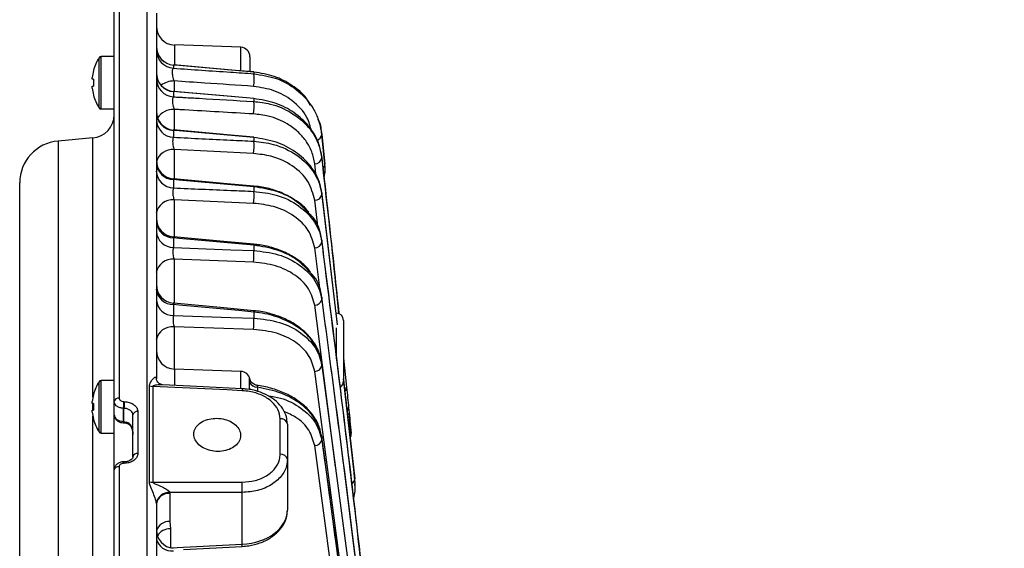
# Model space of a CAD drawing. Extents: x 25 to 437, y 25 to 312.
# Drawn here: x 167 to 188, y 254 to 265 of the extents above; entities that cross this region are included whole.
import ezdxf

# ---------------------------------------------------------------- set-up
doc = ezdxf.new("R2010")
doc.units = 0
doc.header["$LTSCALE"] = 5
doc.header["$PDSIZE"] = -1
doc.linetypes.add('SLD-実線', pattern=[0])
doc.layers.get('0').update_dxf_attribs({"linetype": 'CONTINUOUS'})
doc.layers.get('DEFPOINTS').update_dxf_attribs({"linetype": 'CONTINUOUS'})
doc.layers.add('寸法', color=7, linetype='SLD-実線')
doc.styles.add('SLDTEXTSTYLE1', font='MS UI Gothic.ttf')
doc.dimstyles.new('承認図5', dxfattribs={"dimtxt": 2.5, "dimasz": 2, "dimexe": 0, "dimexo": 0.0625, "dimgap": 0.5, "dimtad": 1, "dimdec": 0, "dimlfac": 5, "dimrnd": 1e-09, "dimzin": 12, "dimtxsty": 'SLDTEXTSTYLE1', "dimblk1": 'OPEN30', "dimblk2": 'OPEN30', "dimsah": 1, "dimcen": 0.1, "dimclrd": 256, "dimclre": 256, "dimclrt": 256, "dimazin": 3, "dimtfac": 1, "dimtdec": 0, "dimtmove": 0, "dimatfit": 3, "dimtolj": 1, "dimtzin": 12})

# ---------------------------------------------------------------- blocks, each defined once
blk = doc.blocks.new('_OPEN30')
at = {"color": 0, "linetype": 'BYBLOCK'}
for p, q in [((-1, 0.267949), (0, 0)), ((0, 0), (-1, -0.267949)), ((0, 0), (-1, 0))]:
    blk.add_line(p, q, dxfattribs=at)
blk = doc.blocks.new('*D78')
at = {"layer": 'DEFPOINTS', "color": 0}
for p in [(168.917, 265.29), (228.795, 265.29), (215.733, 183.453)]:
    blk.add_point(p, dxfattribs=at)
at = {"layer": '寸法'}
for p, q in [((168.979, 265.29), (228.795, 265.29)), ((228.795, 185.453), (228.795, 263.29)), ((215.796, 183.453), (228.795, 183.453))]:
    blk.add_line(p, q, dxfattribs=at)
at = {"layer": '寸法', "xscale": 2, "yscale": 2, "zscale": 2}
for p, rotation in [((228.795, 265.29), 90), ((228.795, 183.453), 270)]:
    blk.add_blockref('_OPEN30', p, dxfattribs=dict(at, rotation=rotation))
at = {"layer": '寸法', "insert": (225.795, 224.371), "char_height": 2.5, "attachment_point": 2, "rotation": 90, "style": 'SLDTEXTSTYLE1'}
blk.add_mtext('\\A1;409', dxfattribs=at)

msp = doc.modelspace()

# ---------------------------------------------------------------- linework, layer by layer
for p, q in [((168.813, 256.783), (168.813, 265.19)), ((168.917, 265.29), (168.917, 256.856)), ((169.52, 202.708), (169.52, 265.286)), ((169.713, 265.086), (169.713, 257.275)), ((171.52, 264.355), (170.099, 264.405)), ((170.099, 264.405), (170.099, 263.983)), ((171.52, 263.856), (171.52, 264.355)), ((168.488, 263.062), (168.488, 264.132)), ((168.813, 264.157), (168.534, 264.157)), ((168.534, 263.037), (168.534, 264.157)), ((171.713, 264.155), (171.713, 263.84)), ((170.079, 263.976), (170.078, 263.975)), ((170.078, 263.975), (170.078, 263.908)), ((171.794, 263.827), (171.794, 263.79)), ((168.342, 263.671), (168.342, 263.71)), ((168.371, 263.671), (168.342, 263.671)), ((170.092, 263.636), (170.092, 263.411)), ((168.342, 263.484), (168.342, 263.523)), ((168.342, 263.523), (168.371, 263.523)), ((170.079, 263.41), (170.078, 263.408)), ((170.078, 263.408), (170.078, 263.297)), ((171.794, 263.259), (171.794, 263.198)), ((168.534, 263.037), (168.813, 263.037)), ((170.092, 263.028), (170.092, 262.586)), ((170.078, 262.579), (170.078, 262.432)), ((168.357, 262.417), (167.615, 262.352)), ((167.615, 262.352), (167.615, 205.642)), ((168.357, 256.875), (168.357, 262.417)), ((171.794, 262.429), (171.794, 262.347)), ((173.248, 262.501), (173.248, 262.489)), ((173.301, 261.992), (173.248, 262.501)), ((173.248, 262.489), (173.314, 261.857)), ((171.789, 262.085), (170.092, 262.168)), ((170.092, 262.168), (170.092, 261.541)), ((173.248, 262.017), (173.248, 261.993)), ((173.314, 261.857), (173.301, 261.992)), ((173.128, 261.586), (173.097, 261.866)), ((170.078, 261.529), (170.078, 261.35)), ((166.793, 208.195), (166.793, 261.456)), ((171.794, 261.376), (171.794, 261.277)), ((171.789, 261.02), (170.092, 261.092)), ((170.092, 261.092), (170.092, 260.302)), ((173.248, 261.246), (173.248, 261.212)), ((173.575, 258.489), (173.248, 261.246)), ((173.248, 261.212), (173.58, 258.422)), ((173.169, 260.476), (173.097, 261.085)), ((170.078, 260.282), (170.078, 260.075)), ((171.794, 260.126), (171.794, 260.012)), ((173.21, 259.158), (173.097, 260.068)), ((173.248, 260.236), (173.248, 260.194)), ((171.789, 259.762), (170.092, 259.824)), ((170.092, 259.824), (170.092, 258.884)), ((173.248, 259.018), (173.248, 258.969)), ((170.078, 258.857), (170.078, 258.623)), ((173.543, 255.39), (173.097, 258.843)), ((171.794, 258.697), (171.794, 258.568)), ((171.789, 258.326), (170.092, 258.38)), ((170.092, 258.38), (170.092, 257.481)), ((173.562, 257.7), (173.562, 258.359)), ((173.713, 258.517), (173.713, 257.221)), ((173.248, 257.611), (173.248, 257.555)), ((173.982, 252.084), (173.248, 257.611)), ((173.248, 257.555), (173.985, 252.018)), ((173.713, 257.71), (173.778, 257.09)), ((171.52, 257.43), (170.099, 257.48)), ((170.099, 257.48), (170.099, 257.137)), ((171.52, 257.068), (171.52, 257.43)), ((173.833, 251.896), (173.097, 257.43)), ((168.488, 256.137), (168.488, 257.207)), ((168.813, 257.232), (168.534, 257.232)), ((168.534, 256.112), (168.534, 257.232)), ((169.567, 255.069), (169.567, 257.117)), ((169.637, 257.109), (169.637, 255.061)), ((169.713, 257.283), (169.713, 257.275)), ((169.713, 257.283), (169.713, 257.272)), ((169.714, 257.271), (169.713, 257.277)), ((173.939, 255.266), (173.713, 257.273)), ((173.713, 257.249), (173.951, 255.132)), ((171.55, 257.058), (171.55, 257.059)), ((168.342, 256.746), (168.342, 256.785)), ((168.371, 256.746), (168.342, 256.746)), ((168.357, 256.618), (168.357, 256.746)), ((168.813, 256.5), (168.813, 256.783)), ((169.013, 256.785), (169.027, 256.785)), ((168.342, 256.559), (168.342, 256.598)), ((168.342, 256.598), (168.371, 256.598)), ((168.357, 239.34), (168.357, 256.469)), ((168.813, 255.325), (168.813, 256.5)), ((169.02, 256.641), (169.006, 256.642)), ((169.006, 256.642), (169.006, 256.359)), ((169.02, 256.358), (169.02, 256.641)), ((169.213, 255.605), (169.213, 256.498)), ((169.317, 256.57), (169.317, 255.674)), ((169.005, 256.33), (169.019, 256.329)), ((169.006, 256.359), (169.02, 256.358)), ((169.02, 256.358), (169.085, 256.347)), ((172.359, 255.659), (172.359, 256.418)), ((172.513, 256.303), (172.513, 255.548)), ((173.875, 256.106), (173.849, 256.379)), ((168.534, 256.112), (168.813, 256.112)), ((173.248, 256.028), (173.247, 256.038)), ((173.938, 249.627), (173.097, 255.842)), ((173.248, 256.028), (173.248, 255.966)), ((174.089, 249.81), (173.248, 256.028)), ((169.024, 255.495), (169.01, 255.495)), ((169.027, 255.464), (169.013, 255.464)), ((169.024, 255.495), (169.024, 255.495)), ((172.513, 255.548), (172.513, 254.462)), ((168.813, 235.029), (168.813, 255.325)), ((168.917, 255.393), (168.917, 235.032)), ((173.951, 255.132), (173.939, 255.266)), ((173.953, 255.114), (173.94, 255.248)), ((171.548, 254.843), (170.002, 254.841)), ((170.002, 254.841), (170.003, 254.817)), ((170.003, 254.817), (170.003, 254.218)), ((171.548, 253.735), (171.548, 254.843)), ((169.713, 254.605), (169.713, 254.616)), ((169.713, 254.605), (169.713, 213.389)), ((170.003, 254.218), (170.013, 254.064)), ((170.015, 253.659), (171.548, 253.735)), ((170.291, 253.626), (171.55, 253.688))]:
    msp.add_line(p, q)
at = {"flags": 128}
for points in [[(171.794, 263.827), (171.476, 263.854), (170.2, 263.965), (170.078, 263.975)], [(171.794, 263.828), (171.402, 263.862), (170.079, 263.977)], [(171.794, 263.827), (171.794, 263.828), (171.794, 263.828)], [(171.794, 263.259), (171.476, 263.287), (170.313, 263.388), (170.213, 263.396), (170.078, 263.408)], [(171.794, 263.263), (171.317, 263.305), (170.079, 263.412)], [(171.794, 263.263), (171.794, 263.262), (171.794, 263.259)], [(171.794, 262.429), (171.476, 262.457), (170.201, 262.568), (170.078, 262.579)], [(171.794, 262.437), (171.303, 262.48), (170.079, 262.588)], [(171.795, 261.39), (171.229, 261.44), (170.078, 261.543)], [(171.794, 261.376), (171.476, 261.404), (170.201, 261.518), (170.078, 261.529)], [(171.794, 261.376), (171.795, 261.384), (171.795, 261.389), (171.795, 261.39), (171.795, 261.39)], [(171.795, 260.147), (171.155, 260.205), (170.078, 260.303)], [(171.794, 260.126), (171.476, 260.155), (170.201, 260.271), (170.078, 260.282)], [(170.078, 260.075), (171.302, 260.03), (171.794, 260.012)], [(171.795, 258.726), (171.082, 258.792), (170.077, 258.885)], [(171.794, 258.697), (171.476, 258.727), (170.202, 258.846), (170.078, 258.857)], [(170.078, 258.623), (171.304, 258.584), (171.794, 258.568)], [(171.548, 257.017), (171.229, 257.032), (169.95, 257.094), (169.637, 257.109)], [(171.55, 257.059), (170.436, 257.112), (169.847, 257.141)], [(171.725, 257.032), (171.715, 257.047), (171.705, 257.068)], [(169.006, 256.359), (169.006, 256.347), (169.005, 256.338), (169.005, 256.332), (169.005, 256.33), (169.005, 256.33)], [(169.085, 256.347), (169.085, 256.335), (169.086, 256.326), (169.089, 256.32), (169.092, 256.317)], [(169.637, 255.061), (169.913, 255.062), (171.191, 255.063), (171.548, 255.064)], [(170.013, 254.064), (170.014, 253.922), (170.015, 253.659)], [(171.55, 253.688), (171.55, 253.691), (171.55, 253.7), (171.549, 253.715), (171.548, 253.735)]]:
    msp.add_lwpolyline(points, dxfattribs=at)
for centre, radius, start, end in [((170.113, 264.804), 0.4, 180, 268), ((170.113, 264.375), 0.4, 180.0018, 265.1384), ((170.111, 264.372), 0.398, 180.2052, 265.2549), ((170.111, 264.304), 0.398, 180.2629, 265.3265), ((171.513, 264.155), 0.2, 0, 88), ((169.333, 263.597), 1, 147.664, 164.7807), ((168.534, 264.103), 0.054, 90, 147.664), ((169.333, 263.597), 0.997, 164.8121, 173.4966), ((168.504, 264.128), 0.301, 243.251, 243.7829), ((169.465, 263.597), 1.096, 176.13, 183.87), ((170.113, 263.811), 0.4, 180.0058, 265.1736), ((170.107, 263.801), 0.394, 180.6994, 265.8527), ((170.106, 263.688), 0.393, 180.7976, 265.9712), ((170.098, 263.161), 0.475, 90.696, 126.4392), ((171.168, 263.668), 0.638, 346.5894, 11.0496), ((169.333, 263.597), 0.997, 186.5034, 195.1879), ((168.504, 263.066), 0.301, 116.2171, 116.749), ((169.333, 263.597), 1, 195.2193, 212.336), ((171.041, 263.08), 0.762, 348.705, 8.906), ((168.534, 263.091), 0.054, 212.336, 270), ((170.113, 262.986), 0.4, 180.0061, 265.1242), ((170.081, 262.616), 0.412, 88.4369, 146.1553), ((168.313, 262.915), 0.5, 275, 0), ((170.1, 262.966), 0.387, 181.4584, 266.7293), ((170.099, 262.817), 0.386, 181.5995, 266.8852), ((167.693, 261.456), 0.9, 95, 180), ((171.766, 262.433), 0.0286, 351.0642, 8.5425), ((173.113, 262.501), 0.135, 280.4116, 354.737), ((170.059, 261.811), 0.359, 84.7494, 164.0671), ((170.921, 262.235), 0.881, 350.2041, 7.3657), ((170.113, 261.941), 0.4, 180.0056, 265.0475), ((173.103, 262.012), 0.146, 267.6428, 352.7513), ((170.093, 261.908), 0.38, 182.4904, 267.8426), ((173.213, 261.854), 0.1, 308.0952, 2.2023), ((170.091, 261.728), 0.379, 182.6729, 268.0338), ((170.056, 260.744), 0.35, 84.1179, 169.0043), ((170.808, 261.17), 0.993, 351.3172, 6.1987), ((173.102, 261.232), 0.147, 268.022, 352.171), ((170.113, 260.701), 0.4, 180.0055, 264.9493), ((170.084, 260.654), 0.371, 183.8208, 269.165), ((170.082, 260.445), 0.37, 184.0525, 269.3866), ((171.72, 260.138), 0.0749, 350.7714, 6.7328), ((173.101, 260.216), 0.148, 268.3465, 351.5944), ((170.056, 259.476), 0.35, 84.116, 168.9981), ((170.701, 259.911), 1.098, 352.1753, 5.2739), ((170.113, 259.284), 0.4, 180.006, 264.8283), ((170.074, 259.22), 0.363, 185.4977, 270.6717), ((170.073, 258.984), 0.361, 185.7897, 270.9185), ((173.1, 258.992), 0.149, 268.6219, 351.018), ((170.604, 258.474), 1.194, 352.8526, 4.5161), ((171.667, 258.715), 0.128, 352.0472, 4.7258), ((173.553, 258.517), 0.16, 0, 87), ((170.056, 258.033), 0.35, 84.1149, 168.9934), ((170.113, 257.879), 0.4, 180, 268), ((173.1, 257.58), 0.15, 268.8441, 350.4504), ((171.513, 257.23), 0.2, 9.8414, 88), ((169.333, 256.672), 1, 147.664, 164.7807), ((168.534, 257.178), 0.054, 90, 147.664), ((169.647, 257.508), 0.399, 258.4103, 268.5531), ((171.872, 257.276), 0.185, 205.45, 269.554), ((173.553, 257.221), 0.16, 301.879, 0), ((173.679, 257.086), 0.0989, 310.7507, 2.5667), ((169.333, 256.672), 0.997, 164.8121, 173.4966), ((167.814, 255.825), 1.24, 63.343, 63.4722), ((177.31, 256.744), 5.768, 176.8749, 177.2902), ((169.465, 256.672), 1.096, 176.13, 183.87), ((168.903, 256.767), 0.0908, 80.9945, 169.3795), ((281.718, 251.228), 112.841, 177.17728, 177.25018), ((281.732, 251.228), 112.841, 177.17728, 177.25018), ((169.333, 256.672), 0.997, 186.5034, 195.1879), ((169.302, 256.481), 0.0907, 80.7903, 168.9287), ((173.725, 256.651), 0.0969, 314.6681, 2.9505), ((168.504, 256.141), 0.301, 116.2171, 116.749), ((169.333, 256.672), 1, 195.2193, 212.336), ((172.915, 256.161), 3.9, 177.0983, 177.528), ((172.374, 256.278), 0.141, 10.4284, 96.2174), ((168.534, 256.166), 0.054, 212.336, 270), ((173.716, 256.09), 0.16, 331.7461, 5.5606), ((173.099, 255.993), 0.151, 269.0255, 349.8815), ((169.301, 255.586), 0.0902, 80.145, 167.4131), ((172.376, 255.519), 0.14, 11.6541, 96.8751), ((168.937, 255.471), 0.0762, 354.3931, 18.3802), ((168.954, 255.471), 0.0732, 353.9681, 18.9445), ((168.901, 255.304), 0.0901, 79.9443, 166.8995), ((169.647, 255.497), 0.436, 259.4184, 268.6915), ((168.775, 254.953), 2.775, 357.7176, 2.2824), ((173.839, 255.133), 0.112, 297.5057, 359.5892), ((169.987, 254.562), 0.28, 87.0334, 168.9006), ((169.973, 254.555), 0.264, 83.453, 168.9723), ((169.975, 253.949), 0.27, 84.0173, 164.508), ((170.113, 254.046), 0.4, 180.0066, 264.336), ((170, 253.76), 0.304, 87.4799, 149.9581), ((170.043, 253.929), 0.339, 193.468, 275.9675)]:
    msp.add_arc(centre, radius, start, end)
msp.add_ellipse((171.513, 254.441), major_axis=(1, 0.041), ratio=0.706499, start_param=4.718021, end_param=6.253911)
for points, knots in [([(170.078, 263.908), (170.073, 263.904), (170.063, 263.896), (170.053, 263.863), (170.05, 263.817), (170.055, 263.763), (170.065, 263.708), (170.079, 263.665), (170.089, 263.644), (170.092, 263.636)], [0, 0, 0, 0, 0.157205, 0.308438, 0.454727, 0.600487, 0.75065, 0.908035, 1, 1, 1, 1]), ([(170.078, 263.908), (170.483, 263.88), (171.056, 263.841), (171.628, 263.802), (171.794, 263.79)], [0, 0, 0, 0, 0.708209, 1, 1, 1, 1]), ([(173.002, 263.114), (172.978, 263.164), (172.898, 263.327), (172.628, 263.543), (172.245, 263.754), (171.945, 263.802), (171.794, 263.827)], [0, 0, 0, 0, 0.133645, 0.433037, 0.715002, 1, 1, 1, 1]), ([(171.789, 263.52), (171.443, 263.544), (170.877, 263.582), (170.312, 263.621), (170.092, 263.636)], [0, 0, 0, 0, 0.611705, 1, 1, 1, 1]), ([(171.794, 263.79), (171.961, 263.764), (172.304, 263.71), (172.755, 263.444), (173.028, 263.13), (173.193, 262.797), (173.227, 262.604), (173.248, 262.489)], [0, 0, 0, 0, 0.205009, 0.420917, 0.686708, 0.811937, 1, 1, 1, 1]), ([(173.03, 262.559), (173.004, 262.661), (172.943, 262.906), (172.652, 263.209), (172.251, 263.448), (171.94, 263.496), (171.789, 263.52)], [0, 0, 0, 0, 0.218112, 0.523944, 0.769444, 1, 1, 1, 1]), ([(170.078, 263.297), (170.077, 263.296), (170.071, 263.29), (170.063, 263.272), (170.056, 263.232), (170.057, 263.181), (170.063, 263.125), (170.076, 263.071), (170.087, 263.043), (170.092, 263.028)], [0, 0, 0, 0, 0.038759, 0.199445, 0.355044, 0.509414, 0.667121, 0.83086, 1, 1, 1, 1]), ([(170.078, 263.297), (170.123, 263.294), (170.202, 263.29), (170.385, 263.279), (170.913, 263.249), (171.406, 263.22), (171.794, 263.198)], [0, 0, 0, 0, 0.078585, 0.136856, 0.321444, 1, 1, 1, 1]), ([(173.248, 262.017), (173.231, 262.106), (173.19, 262.333), (173, 262.666), (172.674, 262.967), (172.265, 263.183), (171.952, 263.234), (171.794, 263.259)], [0, 0, 0, 0, 0.154314, 0.390996, 0.599575, 0.799046, 1, 1, 1, 1]), ([(171.794, 263.198), (171.913, 263.184), (172.203, 263.15), (172.564, 262.992), (172.85, 262.778), (173.046, 262.553), (173.191, 262.29), (173.228, 262.096), (173.248, 261.993)], [0, 0, 0, 0, 0.151085, 0.36791, 0.518321, 0.668886, 0.825368, 1, 1, 1, 1]), ([(171.789, 262.931), (171.297, 262.959), (170.772, 262.99), (170.206, 263.022), (170.133, 263.026), (170.092, 263.028)], [0, 0, 0, 0, 0.869779, 0.92872, 1, 1, 1, 1]), ([(173.097, 261.866), (173.08, 261.952), (173.048, 262.123), (172.919, 262.357), (172.74, 262.56), (172.482, 262.749), (172.158, 262.888), (171.896, 262.919), (171.789, 262.931)], [0, 0, 0, 0, 0.167226, 0.334351, 0.485193, 0.635856, 0.851, 1, 1, 1, 1]), ([(173.248, 262.501), (173.241, 262.595), (173.234, 262.701), (173.178, 262.798), (173.171, 262.809)], [0, 0, 0, 0, 0.883398, 1, 1, 1, 1]), ([(170.079, 262.586), (170.078, 262.586), (170.078, 262.586), (170.078, 262.581), (170.078, 262.579)], [0, 0, 0, 0, 0.704923, 1, 1, 1, 1]), ([(170.078, 262.432), (170.074, 262.424), (170.067, 262.409), (170.061, 262.367), (170.061, 262.316), (170.067, 262.261), (170.078, 262.209), (170.087, 262.182), (170.092, 262.168)], [0, 0, 0, 0, 0.169977, 0.335655, 0.498778, 0.663134, 0.832167, 1, 1, 1, 1]), ([(170.078, 262.432), (170.485, 262.412), (171.057, 262.384), (171.629, 262.356), (171.794, 262.347)], [0, 0, 0, 0, 0.711545, 1, 1, 1, 1]), ([(173.248, 261.246), (173.236, 261.31), (173.201, 261.509), (173.034, 261.82), (172.706, 262.127), (172.283, 262.35), (171.958, 262.402), (171.794, 262.429)], [0, 0, 0, 0, 0.11453, 0.353873, 0.573317, 0.786144, 1, 1, 1, 1]), ([(171.794, 262.347), (171.935, 262.331), (172.276, 262.291), (172.752, 262.06), (173.054, 261.746), (173.203, 261.45), (173.232, 261.293), (173.248, 261.212)], [0, 0, 0, 0, 0.183708, 0.444858, 0.722869, 0.85779, 1, 1, 1, 1]), ([(173.097, 261.085), (173.061, 261.223), (172.99, 261.499), (172.649, 261.832), (172.224, 262.035), (171.916, 262.07), (171.789, 262.085)], [0, 0, 0, 0, 0.278419, 0.557437, 0.817785, 1, 1, 1, 1]), ([(173.615, 258.664), (173.594, 258.869), (173.479, 259.986), (173.352, 261.104), (173.248, 262.017)], [0, 0, 0, 0, 0.18269, 1, 1, 1, 1]), ([(173.248, 261.993), (173.341, 261.176), (173.467, 260.067), (173.583, 258.958), (173.613, 258.665)], [0, 0, 0, 0, 0.736565, 1, 1, 1, 1]), ([(173.297, 261.575), (173.301, 261.591), (173.327, 261.685), (173.327, 261.784), (173.313, 261.863), (173.312, 261.865)], [0, 0, 0, 0, 0.171619, 0.983786, 1, 1, 1, 1]), ([(170.078, 261.541), (170.078, 261.541), (170.077, 261.541), (170.078, 261.532), (170.078, 261.529)], [0, 0, 0, 0, 0.550491, 1, 1, 1, 1]), ([(170.078, 261.35), (170.075, 261.341), (170.068, 261.323), (170.064, 261.278), (170.065, 261.225), (170.071, 261.17), (170.081, 261.124), (170.089, 261.101), (170.092, 261.092)], [0, 0, 0, 0, 0.177278, 0.350917, 0.52286, 0.696621, 0.875151, 1, 1, 1, 1]), ([(170.078, 261.35), (170.486, 261.332), (171.058, 261.308), (171.63, 261.284), (171.794, 261.277)], [0, 0, 0, 0, 0.712557, 1, 1, 1, 1]), ([(172.971, 260.829), (172.962, 260.841), (172.902, 260.924), (172.739, 261.054), (172.488, 261.21), (172.202, 261.318), (171.966, 261.376), (171.828, 261.383), (171.794, 261.385)], [0, 0, 0, 0, 0.035898, 0.263016, 0.487657, 0.70966, 0.927809, 1, 1, 1, 1]), ([(172.976, 260.804), (172.894, 260.892), (172.714, 261.084), (172.296, 261.294), (171.962, 261.348), (171.794, 261.376)], [0, 0, 0, 0, 0.296118, 0.647559, 1, 1, 1, 1]), ([(171.794, 261.277), (171.958, 261.258), (172.313, 261.216), (172.781, 260.981), (173.067, 260.686), (173.206, 260.412), (173.234, 260.266), (173.248, 260.194)], [0, 0, 0, 0, 0.217257, 0.472691, 0.736375, 0.868962, 1, 1, 1, 1]), ([(173.097, 260.068), (173.063, 260.195), (172.995, 260.45), (172.675, 260.76), (172.257, 260.967), (171.936, 261.003), (171.789, 261.02)], [0, 0, 0, 0, 0.264149, 0.528599, 0.783742, 1, 1, 1, 1]), ([(173.248, 260.236), (173.239, 260.281), (173.207, 260.459), (173.13, 260.664), (172.995, 260.787), (172.976, 260.804)], [0, 0, 0, 0, 0.231004, 0.891814, 1, 1, 1, 1]), ([(170.078, 260.301), (170.077, 260.301), (170.076, 260.302), (170.077, 260.289), (170.078, 260.282)], [0, 0, 0, 0, 0.454836, 1, 1, 1, 1]), ([(170.078, 260.075), (170.075, 260.065), (170.069, 260.044), (170.066, 259.996), (170.068, 259.942), (170.075, 259.888), (170.084, 259.848), (170.09, 259.83), (170.092, 259.824)], [0, 0, 0, 0, 0.185328, 0.367601, 0.548898, 0.732533, 0.920967, 1, 1, 1, 1]), ([(173.014, 259.526), (172.927, 259.621), (172.742, 259.824), (172.308, 260.042), (171.966, 260.098), (171.794, 260.126)], [0, 0, 0, 0, 0.307915, 0.653721, 1, 1, 1, 1]), ([(173.004, 259.553), (172.983, 259.582), (172.909, 259.682), (172.73, 259.825), (172.476, 259.974), (172.188, 260.079), (171.956, 260.135), (171.823, 260.141), (171.795, 260.143)], [0, 0, 0, 0, 0.087717, 0.302307, 0.516514, 0.730496, 0.942305, 1, 1, 1, 1]), ([(174.416, 250.409), (174.234, 252.048), (173.869, 255.324), (173.455, 258.599), (173.248, 260.236)], [0, 0, 0, 0, 0.500044, 1, 1, 1, 1]), ([(173.248, 260.194), (173.462, 258.503), (173.89, 255.12), (174.266, 251.734), (174.454, 250.041)], [0, 0, 0, 0, 0.499982, 1, 1, 1, 1]), ([(171.794, 260.012), (171.973, 259.991), (172.338, 259.949), (172.801, 259.713), (173.076, 259.431), (173.208, 259.172), (173.235, 259.035), (173.248, 258.969)], [0, 0, 0, 0, 0.24081, 0.491424, 0.745486, 0.87777, 1, 1, 1, 1]), ([(173.097, 258.843), (173.064, 258.963), (172.998, 259.205), (172.693, 259.499), (172.279, 259.707), (171.95, 259.744), (171.789, 259.762)], [0, 0, 0, 0, 0.254477, 0.50908, 0.759691, 1, 1, 1, 1]), ([(173.248, 259.018), (173.242, 259.05), (173.214, 259.212), (173.152, 259.397), (173.027, 259.514), (173.014, 259.526)], [0, 0, 0, 0, 0.185494, 0.916542, 1, 1, 1, 1]), ([(174.103, 252.316), (174.055, 252.721), (173.785, 254.956), (173.489, 257.189), (173.248, 259.018)], [0, 0, 0, 0, 0.181324, 1, 1, 1, 1]), ([(170.077, 258.884), (170.076, 258.884), (170.074, 258.884), (170.077, 258.867), (170.078, 258.857)], [0, 0, 0, 0, 0.389349, 1, 1, 1, 1]), ([(173.248, 258.969), (173.492, 257.126), (173.785, 254.909), (174.054, 252.691), (174.099, 252.317)], [0, 0, 0, 0, 0.831199, 1, 1, 1, 1]), ([(170.078, 258.623), (170.076, 258.612), (170.071, 258.588), (170.069, 258.538), (170.071, 258.484), (170.079, 258.43), (170.087, 258.397), (170.092, 258.382), (170.092, 258.38)], [0, 0, 0, 0, 0.194205, 0.385887, 0.577226, 0.771389, 0.970348, 1, 1, 1, 1]), ([(173.233, 257.688), (173.189, 257.812), (173.1, 258.062), (172.764, 258.379), (172.337, 258.597), (171.992, 258.677), (171.817, 258.695), (171.794, 258.697)], [0, 0, 0, 0, 0.249598, 0.500003, 0.749755, 0.968044, 1, 1, 1, 1]), ([(171.794, 258.568), (171.983, 258.547), (172.354, 258.504), (172.814, 258.27), (173.082, 257.997), (173.209, 257.749), (173.235, 257.617), (173.248, 257.555)], [0, 0, 0, 0, 0.256794, 0.503679, 0.751463, 0.883743, 1, 1, 1, 1]), ([(173.225, 257.7), (173.219, 257.733), (173.2, 257.845), (173.103, 258.026), (172.941, 258.232), (172.725, 258.411), (172.468, 258.557), (172.179, 258.66), (171.949, 258.715), (171.819, 258.721), (171.795, 258.722)], [0, 0, 0, 0, 0.063035, 0.210305, 0.360424, 0.510731, 0.661753, 0.813784, 0.964889, 1, 1, 1, 1]), ([(173.097, 257.43), (173.065, 257.546), (173.001, 257.779), (172.704, 258.063), (172.293, 258.271), (171.959, 258.307), (171.789, 258.326)], [0, 0, 0, 0, 0.248119, 0.49627, 0.743303, 1, 1, 1, 1]), ([(173.248, 257.611), (173.246, 257.635), (173.245, 257.661), (173.233, 257.686), (173.233, 257.688)], [0, 0, 0, 0, 0.920319, 1, 1, 1, 1]), ([(169.567, 257.117), (169.567, 257.122), (169.568, 257.136), (169.574, 257.162), (169.596, 257.211), (169.635, 257.264), (169.676, 257.303), (169.7, 257.309), (169.71, 257.299), (169.712, 257.288), (169.713, 257.283)], [0, 0, 0, 0, 0.038789, 0.121016, 0.228806, 0.512376, 0.752782, 0.888948, 0.952963, 1, 1, 1, 1]), ([(169.847, 257.139), (169.835, 257.14), (169.783, 257.145), (169.716, 257.137), (169.661, 257.126), (169.645, 257.119), (169.639, 257.115), (169.637, 257.111), (169.637, 257.11), (169.637, 257.109)], [0, 0, 0, 0, 0.170135, 0.718733, 0.882955, 0.923973, 0.969508, 0.989971, 1, 1, 1, 1]), ([(169.847, 257.142), (169.84, 257.142), (169.82, 257.143), (169.752, 257.181), (169.717, 257.241), (169.713, 257.273), (169.713, 257.273), (169.713, 257.273)], [0, 0, 0, 0, 0.200315, 0.511082, 0.819781, 0.958593, 1, 1, 1, 1]), ([(171.706, 257.196), (171.705, 257.206), (171.704, 257.236), (171.704, 257.258), (171.706, 257.274), (171.708, 257.28), (171.709, 257.268), (171.71, 257.264)], [0, 0, 0, 0, 0.157549, 0.480212, 0.549407, 0.877358, 1, 1, 1, 1]), ([(171.705, 257.068), (171.706, 257.09), (171.707, 257.135), (171.706, 257.176), (171.706, 257.196)], [0, 0, 0, 0, 0.485071, 1, 1, 1, 1]), ([(171.874, 257.13), (171.862, 257.131), (171.83, 257.134), (171.788, 257.157), (171.751, 257.189), (171.728, 257.221), (171.717, 257.245), (171.712, 257.259), (171.71, 257.266), (171.71, 257.266), (171.71, 257.267)], [0, 0, 0, 0, 0.133129, 0.3419, 0.517365, 0.664358, 0.776943, 0.860479, 0.94329, 1, 1, 1, 1]), ([(171.874, 257.125), (171.872, 257.126), (171.87, 257.127), (171.868, 257.122), (171.867, 257.112), (171.87, 257.096), (171.871, 257.091)], [0, 0, 0, 0, 0.185857, 0.28901, 0.765345, 1, 1, 1, 1]), ([(173.248, 256.028), (173.213, 256.156), (173.143, 256.411), (172.823, 256.739), (172.389, 256.988), (172.042, 257.057), (171.871, 257.091)], [0, 0, 0, 0, 0.251924, 0.503987, 0.755054, 1, 1, 1, 1]), ([(171.871, 257.091), (171.872, 257.067), (171.874, 257.038), (171.872, 257.009), (171.872, 257.003)], [0, 0, 0, 0, 0.814401, 1, 1, 1, 1]), ([(173.23, 256.09), (173.225, 256.126), (173.208, 256.24), (173.115, 256.423), (172.957, 256.628), (172.745, 256.808), (172.491, 256.957), (172.203, 257.062), (171.991, 257.119), (171.88, 257.126), (171.874, 257.126)], [0, 0, 0, 0, 0.069064, 0.218435, 0.370495, 0.524126, 0.67903, 0.835554, 0.991199, 1, 1, 1, 1]), ([(173.778, 257.09), (173.786, 257.015), (173.8, 256.87), (173.815, 256.726), (173.822, 256.656)], [0, 0, 0, 0, 0.520178, 1, 1, 1, 1]), ([(172.359, 256.418), (172.35, 256.484), (172.331, 256.616), (172.186, 256.793), (171.973, 256.928), (171.746, 257), (171.6, 257.012), (171.548, 257.017)], [0, 0, 0, 0, 0.220079, 0.439924, 0.659347, 0.878311, 1, 1, 1, 1]), ([(172.507, 256.314), (172.505, 256.362), (172.5, 256.472), (172.42, 256.635), (172.288, 256.79), (172.106, 256.917), (171.885, 257.007), (171.693, 257.053), (171.579, 257.053), (171.55, 257.053)], [0, 0, 0, 0, 0.120343, 0.277373, 0.436843, 0.602227, 0.770945, 0.940577, 1, 1, 1, 1]), ([(172.103, 256.909), (172.191, 256.895), (172.455, 256.855), (172.818, 256.657), (173.143, 256.348), (173.213, 256.093), (173.248, 255.966)], [0, 0, 0, 0, 0.14347, 0.429103, 0.714541, 1, 1, 1, 1]), ([(169.006, 256.642), (168.994, 256.643), (168.959, 256.646), (168.905, 256.662), (168.854, 256.694), (168.82, 256.736), (168.815, 256.768), (168.813, 256.783)], [0, 0, 0, 0, 0.122544, 0.341823, 0.561157, 0.7806, 1, 1, 1, 1]), ([(168.917, 256.856), (168.918, 256.849), (168.92, 256.833), (168.937, 256.812), (168.963, 256.796), (168.99, 256.787), (169.007, 256.786), (169.013, 256.785)], [0, 0, 0, 0, 0.219755, 0.439354, 0.658612, 0.877637, 1, 1, 1, 1]), ([(169.027, 256.785), (169.046, 256.783), (169.098, 256.778), (169.179, 256.753), (169.255, 256.704), (169.307, 256.641), (169.313, 256.594), (169.317, 256.57)], [0, 0, 0, 0, 0.122066, 0.341191, 0.560554, 0.780209, 1, 1, 1, 1]), ([(168.813, 256.5), (168.814, 256.492), (168.816, 256.468), (168.837, 256.429), (168.88, 256.392), (168.939, 256.366), (168.984, 256.361), (169.006, 256.359)], [0, 0, 0, 0, 0.122366, 0.341638, 0.561015, 0.780533, 1, 1, 1, 1]), ([(168.815, 256.501), (168.816, 256.485), (168.817, 256.451), (168.845, 256.404), (168.888, 256.364), (168.944, 256.336), (168.986, 256.333), (169.005, 256.332)], [0, 0, 0, 0, 0.166185, 0.364666, 0.572542, 0.804641, 1, 1, 1, 1]), ([(169.213, 256.498), (169.211, 256.514), (169.207, 256.544), (169.172, 256.586), (169.121, 256.619), (169.067, 256.637), (169.033, 256.64), (169.02, 256.641)], [0, 0, 0, 0, 0.219474, 0.438907, 0.658289, 0.877695, 1, 1, 1, 1]), ([(173.097, 255.842), (173.064, 255.955), (173, 256.179), (172.753, 256.436), (172.529, 256.532), (172.441, 256.569)], [0, 0, 0, 0, 0.378431, 0.756844, 1, 1, 1, 1]), ([(173.822, 256.656), (173.829, 256.581), (173.845, 256.421), (173.861, 256.26), (173.869, 256.175)], [0, 0, 0, 0, 0.468374, 1, 1, 1, 1]), ([(173.845, 256.42), (173.844, 256.431), (173.842, 256.455), (173.837, 256.507), (173.834, 256.536)], [0, 0, 0, 0, 0.433974, 1, 1, 1, 1]), ([(169.004, 256.33), (169.018, 256.329), (169.049, 256.328), (169.077, 256.32), (169.092, 256.316)], [0, 0, 0, 0, 0.462286, 1, 1, 1, 1]), ([(169.076, 256.32), (169.083, 256.319), (169.1, 256.317), (169.13, 256.299), (169.165, 256.261), (169.203, 256.188), (169.209, 256.121), (169.213, 256.079)], [0, 0, 0, 0, 0.080044, 0.197915, 0.352917, 0.584908, 1, 1, 1, 1]), ([(169.085, 256.347), (169.096, 256.342), (169.111, 256.336), (169.141, 256.312), (169.176, 256.265), (169.206, 256.18), (169.213, 256.114), (169.213, 256.079), (169.213, 256.079)], [0, 0, 0, 0, 0.118173, 0.157382, 0.364445, 0.670215, 0.995961, 1, 1, 1, 1]), ([(170.513, 256.087), (170.519, 256.047), (170.53, 255.968), (170.616, 255.859), (170.743, 255.774), (170.901, 255.724), (171.072, 255.713), (171.236, 255.743), (171.375, 255.811), (171.474, 255.909), (171.52, 256.025), (171.509, 256.146), (171.443, 256.258), (171.327, 256.349), (171.177, 256.41), (171.008, 256.433), (170.84, 256.416), (170.691, 256.36), (170.579, 256.273), (170.521, 256.176), (170.515, 256.112), (170.513, 256.087)], [0, 0, 0, 0, 0.053624, 0.107248, 0.160907, 0.214625, 0.268372, 0.322108, 0.375811, 0.42949, 0.483156, 0.536819, 0.590481, 0.644144, 0.697812, 0.751498, 0.805211, 0.858954, 0.912697, 0.966399, 1, 1, 1, 1]), ([(173.85, 256.372), (173.85, 256.373), (173.85, 256.376), (173.847, 256.404), (173.845, 256.42)], [0, 0, 0, 0, 0.453616, 1, 1, 1, 1]), ([(174.088, 249.82), (173.989, 250.553), (173.71, 252.626), (173.428, 254.699), (173.246, 256.038)], [0, 0, 0, 0, 0.353981, 1, 1, 1, 1]), ([(173.869, 256.175), (173.869, 256.171), (173.87, 256.162), (173.866, 256.14), (173.859, 256.12), (173.846, 256.108), (173.844, 256.106)], [0, 0, 0, 0, 0.176023, 0.37984, 0.920245, 1, 1, 1, 1]), ([(173.869, 256.175), (173.869, 256.175), (173.87, 256.156), (173.873, 256.132), (173.874, 256.123), (173.874, 256.121)], [0, 0, 0, 0, 0.001837, 0.757709, 1, 1, 1, 1]), ([(173.874, 256.121), (173.875, 256.115), (173.876, 256.105), (173.875, 256.106), (173.875, 256.106)], [0, 0, 0, 0, 0.678925, 1, 1, 1, 1]), ([(173.248, 255.966), (173.258, 255.891), (173.309, 255.516), (173.522, 253.939), (173.793, 251.943), (174.022, 250.246), (174.089, 249.751)], [0, 0, 0, 0, 0.03624, 0.1812, 0.761042, 1, 1, 1, 1]), ([(169.317, 255.674), (169.316, 255.661), (169.313, 255.623), (169.281, 255.564), (169.216, 255.509), (169.128, 255.471), (169.061, 255.466), (169.027, 255.464)], [0, 0, 0, 0, 0.122333, 0.34197, 0.561445, 0.780804, 1, 1, 1, 1]), ([(171.548, 255.064), (171.642, 255.071), (171.83, 255.085), (172.077, 255.192), (172.259, 255.349), (172.348, 255.515), (172.356, 255.621), (172.359, 255.659)], [0, 0, 0, 0, 0.218868, 0.437994, 0.657426, 0.877264, 1, 1, 1, 1]), ([(169.01, 255.493), (168.998, 255.493), (168.96, 255.495), (168.902, 255.472), (168.849, 255.429), (168.818, 255.377), (168.816, 255.341), (168.815, 255.324)], [0, 0, 0, 0, 0.113502, 0.385413, 0.615144, 0.827326, 1, 1, 1, 1]), ([(169.013, 255.464), (169.002, 255.463), (168.98, 255.461), (168.95, 255.449), (168.929, 255.43), (168.918, 255.41), (168.917, 255.397), (168.917, 255.393)], [0, 0, 0, 0, 0.21916, 0.438505, 0.657927, 0.877445, 1, 1, 1, 1]), ([(169.21, 255.602), (169.209, 255.591), (169.208, 255.572), (169.174, 255.536), (169.121, 255.509), (169.067, 255.495), (169.033, 255.497), (169.024, 255.497)], [0, 0, 0, 0, 0.264411, 0.48851, 0.694997, 0.91337, 1, 1, 1, 1]), ([(172.513, 255.548), (172.51, 255.503), (172.5, 255.378), (172.394, 255.182), (172.177, 254.996), (171.884, 254.869), (171.66, 254.851), (171.548, 254.843)], [0, 0, 0, 0, 0.122431, 0.341859, 0.561207, 0.780615, 1, 1, 1, 1]), ([(169.713, 254.616), (169.712, 254.624), (169.71, 254.636), (169.702, 254.672), (169.679, 254.747), (169.635, 254.861), (169.592, 254.962), (169.569, 255.032), (169.568, 255.058), (169.567, 255.069)], [0, 0, 0, 0, 0.056526, 0.080948, 0.2143, 0.489224, 0.802029, 0.919111, 1, 1, 1, 1]), ([(169.637, 255.061), (169.637, 255.06), (169.637, 255.057), (169.641, 255.052), (169.655, 255.041), (169.722, 255.011), (169.822, 254.97), (169.92, 254.918), (169.972, 254.88), (169.993, 254.858), (170, 254.845), (170.002, 254.841)], [0, 0, 0, 0, 0.012161, 0.024221, 0.048941, 0.142607, 0.51409, 0.776061, 0.877158, 0.957479, 1, 1, 1, 1]), ([(173.929, 254.69), (173.938, 254.738), (173.968, 254.886), (173.969, 255.038), (173.951, 255.138), (173.951, 255.138)], [0, 0, 0, 0, 0.32148, 0.997543, 1, 1, 1, 1]), ([(173.953, 254.989), (173.955, 255.009), (173.961, 255.057), (173.955, 255.105), (173.951, 255.132)], [0, 0, 0, 0, 0.429576, 1, 1, 1, 1]), ([(171.55, 253.688), (171.596, 253.692), (171.725, 253.702), (171.933, 253.756), (172.152, 253.862), (172.333, 254.008), (172.458, 254.187), (172.509, 254.345), (172.512, 254.437), (172.513, 254.462)], [0, 0, 0, 0, 0.090886, 0.259854, 0.430102, 0.601495, 0.772374, 0.939246, 1, 1, 1, 1])]:
    msp.add_open_spline(points, degree=3, knots=knots)

# ---------------------------------------------------------------- dimensions: what is measured, and where the dimension line sits
at = {"layer": '寸法'}
dim = msp.add_linear_dim(base=(228.795, 265.29), p1=(215.733, 183.453), p2=(168.917, 265.29), angle=90, dimstyle='承認図5', override={"dimscale": 1, "dimtix": 0, "dimtofl": 1, "dimtmove": 0, "dimatfit": 1}, dxfattribs=at)
dim.commit()
dim.dimension.update_dxf_attribs({"geometry": '*D78', "text_midpoint": (228.795, 224.371), "dimtype": 128})

doc.saveas('drawing.dxf')
